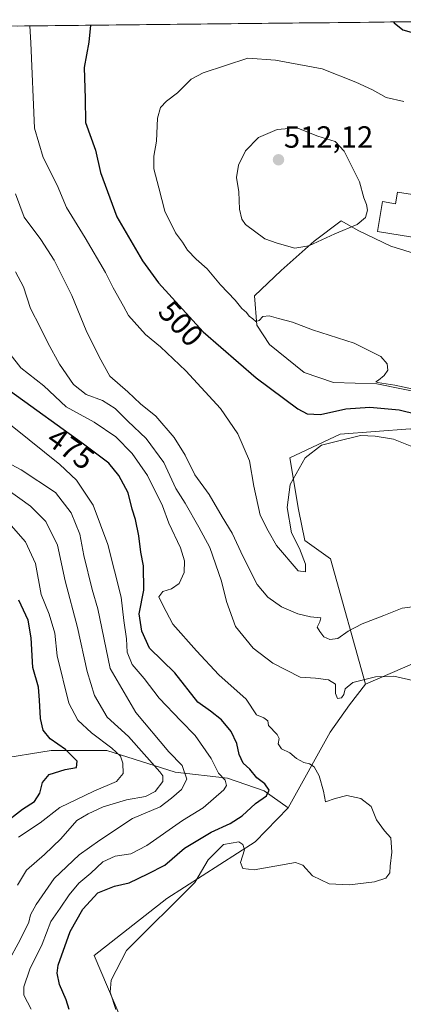
# Model space of a CAD drawing. Units: metres. Extents: x 573400 to 576851, y 4721881 to 4724231.
# Drawn here: x 575852 to 575978, y 4723901 to 4724223 of the extents above; entities that cross this region are included whole.
import ezdxf
from ezdxf.enums import TextEntityAlignment as Align

# ---------------------------------------------------------------- set-up
doc = ezdxf.new("R2010")
doc.units = ezdxf.units.M
doc.header["$MEASUREMENT"] = 0
for name, color, linetype, lineweight in [('Carátula', 7, 'Continuous', 5), ('Cultivos herbáceos CxS', 92, 'Continuous', 0), ('Cultivos leñosos CxS', 92, 'Continuous', 0), ('Curva de nivel maestra', 36, 'Continuous', 30), ('Curva de nivel normal', 36, 'Continuous', 0), ('Depósito de agua', 142, 'Continuous', 0), ('Depósito de agua Cxs', 142, 'Continuous', 0), ('Entidad de ámbito territorial CxS', 92, 'Continuous', 0), ('Matorral CxS', 135, 'Continuous', 0), ('Municipio CxS', 142, 'Continuous', 0), ('Pastizal CxS', 92, 'Continuous', 0), ('Punto de cota en terreno', 7, 'Continuous', 0), ('Rótulo de curva de nivel directora', 19, 'Continuous', 0), ('Rótulo de punto de cota en terreno', 19, 'Continuous', 0)]:
    doc.layers.add(name, color=color, linetype=linetype, lineweight=lineweight)
doc.styles.add('Arial', font='arial.ttf', dxfattribs={"height": 0.2})

# ---------------------------------------------------------------- blocks, each defined once
blk = doc.blocks.new('*U151')
at = {"layer": 'Cultivos herbáceos CxS', "color": 92, "linetype": 'Continuous', "lineweight": 0}
blk.add_polyline3d([(575903.2807, 4723854.8225, 481.0407), (575876.8251, 4723917.0323, 479.6), (575900.4809, 4723935.6945, 479.9899), (575929.3791, 4723954.1571, 479.3375), (575940.1811, 4723965.2731, 479.0608), (575953.8993, 4723990.0477, 481.3759), (575960.1383, 4723998.9599, 482.8287), (575965.4055, 4724005.6909, 483.9773), (576003.1531, 4724022.0781, 486.9197)], dxfattribs=at)
blk = doc.blocks.new('*U168')
at = {"layer": 'Curva de nivel normal', "color": 36, "linetype": 'Continuous', "lineweight": 0}
blk.add_polyline3d([(575883.89, 4723899.39, 480), (575882.08, 4723905.12, 480), (575882.35, 4723909.01, 480), (575887.33, 4723918.73, 480), (575909.66, 4723940.92, 480), (575914.01, 4723948.25, 480), (575919.08, 4723953.31, 480), (575924.07, 4723954.14, 480), (575925.36, 4723953.34, 480), (575925.86, 4723951.61, 480), (575924.61, 4723947.46, 480), (575925.32, 4723945.49, 480), (575929.1, 4723945.03, 480), (575942.57, 4723947.41, 480), (575944.9, 4723946.51, 480), (575948.14, 4723943.06, 480), (575953.51, 4723940.46, 480), (575960.15, 4723940.16, 480), (575968.39, 4723941.17, 480), (575972.03, 4723942.36, 480), (575973.35, 4723944.11, 480), (575973.44, 4723946.28, 480), (575974.02, 4723950.8, 480), (575973.69, 4723955.47, 480), (575971.57, 4723957.77, 480), (575969, 4723961.36, 480), (575967.25, 4723965.76, 480), (575963.87, 4723968.38, 480), (575959.37, 4723969.28, 480), (575955.56, 4723968.33, 480), (575952.3, 4723967.21, 480), (575951.71, 4723970.79, 480), (575950.29, 4723975.74, 480), (575948.62, 4723978.7, 480), (575947.17, 4723979.67, 480), (575945.24, 4723980.08, 480), (575942.92, 4723981.42, 480), (575940.69, 4723983.22, 480), (575938.02, 4723984.53, 480), (575936.87, 4723986.22, 480), (575937.27, 4723987.97, 480), (575936.54, 4723989.2, 480), (575933.77, 4723992.18, 480), (575933.51, 4723993.68, 480), (575932.24, 4723994.67, 480), (575929.86, 4723995.68, 480), (575926.44, 4724000.74, 480), (575917.47, 4724008.7, 480), (575910.2, 4724016.58, 480), (575902.53, 4724025.26, 480), (575899.18, 4724031.45, 480), (575897.95, 4724034.18, 480), (575899.22, 4724035.92, 480), (575902.05, 4724036.83, 480), (575904.6, 4724038.59, 480), (575906.18, 4724042.18, 480), (575906.32, 4724045.98, 480), (575904.96, 4724050.2, 480), (575901.24, 4724058.27, 480), (575899.09, 4724064, 480), (575894.21, 4724073.84, 480), (575889.25, 4724081.08, 480), (575883.83, 4724086.5, 480), (575876.81, 4724091.34, 480), (575867.62, 4724096.27, 480), (575860.33, 4724103.18, 480), (575852.8, 4724109, 480), (575849.4, 4724113.46, 480)], dxfattribs=at)
blk = doc.blocks.new('*U184')
at = {"layer": 'Curva de nivel normal', "color": 36, "linetype": 'Continuous', "lineweight": 0}
blk.add_polyline3d([(575981.68, 4724031.09, 490), (575977.35, 4724030.56, 490), (575971.35, 4724028.1, 490), (575964.35, 4724025.35, 490), (575959.77, 4724022.98, 490), (575956.37, 4724020.66, 490), (575953.77, 4724020.26, 490), (575951.83, 4724021.2, 490), (575950.5, 4724022.9, 490), (575949.59, 4724024.33, 490), (575950.49, 4724026.07, 490), (575950.87, 4724027.41, 490), (575947.47, 4724027.7, 490), (575943.35, 4724028.64, 490), (575937.96, 4724030.94, 490), (575933.47, 4724034.1, 490), (575930.02, 4724038.3, 490), (575925.41, 4724047.3, 490), (575921.89, 4724055.07, 490), (575918.62, 4724060.31, 490), (575914.39, 4724067.66, 490), (575909.73, 4724074.09, 490), (575906.48, 4724080.54, 490), (575902.95, 4724086.24, 490), (575896.9, 4724093.24, 490), (575891.95, 4724097.26, 490), (575887.75, 4724101.17, 490), (575881.92, 4724106.3, 490), (575878.46, 4724112.59, 490), (575874.24, 4724121.19, 490), (575869.52, 4724132.66, 490), (575863.78, 4724144.26, 490), (575859.38, 4724150.95, 490), (575853.97, 4724158.22, 490), (575851.11, 4724165.84, 490)], dxfattribs=at)
blk = doc.blocks.new('5PATER')
at = {"layer": 'Carátula', "linetype": 'Continuous', "lineweight": 5}
h = blk.add_hatch(color=250, dxfattribs=at)
edge = h.paths.add_edge_path()
edge.add_ellipse((0, 0.01), major_axis=(-1.33, -1.34), ratio=0.999422, start_angle=0, end_angle=360)

msp = doc.modelspace()

# ---------------------------------------------------------------- linework, layer by layer
at = {"layer": 'Cultivos herbáceos CxS', "color": 92, "linetype": 'Continuous', "lineweight": 0}
for points in [[(576096.85, 4724037.37, 493.4), (576092.41, 4724029.12, 491.98), (576081.76, 4724026.29, 490.93), (576064.92, 4724026.99, 489.81), (576053.34, 4724026.29, 489.14), (576003.15, 4724022.08, 486.92), (575965.41, 4724005.69, 483.98)], [(575965.41, 4724005.69, 483.98), (575960.14, 4723998.96, 482.83), (575953.9, 4723990.05, 481.38), (575940.18, 4723965.27, 479.06)], [(575940.18, 4723965.27, 479.06), (575929.38, 4723954.16, 479.34), (575900.48, 4723935.69, 479.99), (575876.83, 4723917.03, 479.6), (575903.28, 4723854.82, 481.04)]]:
    msp.add_polyline3d(points, dxfattribs=at)
at = {"layer": 'Cultivos leñosos CxS', "color": 92, "linetype": 'Continuous', "lineweight": 0}
msp.add_polyline3d([(575965.41, 4724005.69, 483.98), (575954.02, 4724046.64, 492.65), (575945.6, 4724052.61, 493.74), (575943.5, 4724062.79, 493.05), (575940.75, 4724079.68, 495.38), (575957.18, 4724087.35, 494.62), (575979.99, 4724089.11, 496.47), (575999.93, 4724080.91, 499.62), (576006.79, 4724078.89, 499.94), (576020.9, 4724074.74, 499.43), (576074.04, 4724063.49, 497.77), (576098.25, 4724039.97, 494.06), (576096.85, 4724037.37, 493.4), (576092.41, 4724029.12, 491.98), (576081.76, 4724026.29, 490.93), (576064.92, 4724026.99, 489.81), (576053.34, 4724026.29, 489.14), (576003.15, 4724022.08, 486.92), (575965.41, 4724005.69, 483.98)], close=True, dxfattribs=at)
for points in [[(576006.79, 4724078.89, 499.94), (575999.93, 4724080.91, 499.62), (575979.99, 4724089.11, 496.47), (575957.18, 4724087.35, 494.62), (575940.75, 4724079.68, 495.38), (575943.5, 4724062.79, 493.05), (575945.6, 4724052.61, 493.74), (575954.02, 4724046.64, 492.65), (575965.41, 4724005.69, 483.98)], [(576096.85, 4724037.37, 493.4), (576092.41, 4724029.12, 491.98), (576081.76, 4724026.29, 490.93), (576064.92, 4724026.99, 489.81), (576053.34, 4724026.29, 489.14), (576003.15, 4724022.08, 486.92), (575965.41, 4724005.69, 483.98)]]:
    msp.add_polyline3d(points, dxfattribs=at)
at = {"layer": 'Curva de nivel maestra', "color": 36, "linetype": 'Continuous', "lineweight": 30}
for points in [[(575974.57, 4724222.03, 500), (575974.8, 4724221.74, 500), (575977.65, 4724219.51, 500), (575983.77, 4724217.74, 500), (575988.03, 4724216.69, 500), (575996.68, 4724216.04, 500), (576004.73, 4724216.87, 500), (576010.5, 4724217.92, 500), (576014.8, 4724219.46, 500), (576019.45, 4724221, 500), (576023.36, 4724222.56, 500)], [(575875.64, 4724220.96, 500), (575875.02, 4724215.46, 500), (575873.52, 4724207.12, 500), (575873.86, 4724197.08, 500), (575873.94, 4724189.23, 500), (575877.28, 4724180.17, 500), (575878.88, 4724172.84, 500), (575884.17, 4724158.38, 500), (575892.64, 4724144.03, 500), (575897.78, 4724136.84, 500), (575912.42, 4724120.76, 500), (575929.75, 4724105.74, 500), (575943.35, 4724095.64, 500), (575946.36, 4724094.03, 500), (575950.68, 4724093.77, 500), (575959.04, 4724095.66, 500), (575966.8, 4724096.15, 500), (575976.4, 4724095.36, 500), (575982.19, 4724093.89, 500)], [(575868.6, 4723899.37, 475), (575867.69, 4723902.59, 475), (575865.49, 4723907.59, 475), (575864.68, 4723911.28, 475), (575865, 4723913.9, 475), (575868.99, 4723924.89, 475), (575873.12, 4723932.19, 475), (575878.02, 4723937.5, 475), (575883.39, 4723939.74, 475), (575888.2, 4723940.74, 475), (575894.38, 4723943.77, 475), (575899.85, 4723946.59, 475), (575906.31, 4723952.09, 475), (575915, 4723957.39, 475), (575921.2, 4723960.18, 475), (575925.09, 4723962.68, 475), (575929.53, 4723966.67, 475), (575933.13, 4723969.22, 475), (575934, 4723971.04, 475), (575932.56, 4723973.16, 475), (575929.88, 4723975.08, 475), (575927.63, 4723977.89, 475), (575925.43, 4723979.93, 475), (575924.16, 4723982.68, 475), (575923.41, 4723986.34, 475), (575921.51, 4723990.24, 475), (575918.34, 4723994.03, 475), (575914.79, 4723996.84, 475), (575910.7, 4723999.86, 475), (575903.19, 4724009.35, 475), (575894.91, 4724017.4, 475), (575892.39, 4724023.04, 475), (575891.52, 4724028.66, 475), (575893.01, 4724036.39, 475), (575892.87, 4724044.37, 475), (575892.01, 4724048.83, 475), (575891.4, 4724054.13, 475), (575890.3, 4724059.49, 475), (575889.23, 4724062.85, 475), (575887.9, 4724068.18, 475), (575884.81, 4724073.83, 475), (575881.54, 4724077.86, 475), (575873.28, 4724084.1, 475), (575849.44, 4724101.26, 475)], [(575847.02, 4723959.86, 450), (575853.36, 4723964.81, 450), (575857.28, 4723967.35, 450), (575859.07, 4723970.03, 450), (575859.89, 4723973.55, 450), (575862.12, 4723976.13, 450), (575867.3, 4723977.84, 450), (575871.08, 4723978.47, 450), (575871.27, 4723980.55, 450), (575867.42, 4723984.35, 450), (575862.42, 4723987.87, 450), (575860.18, 4723990.65, 450), (575859.3, 4723994.46, 450), (575858.91, 4724000.48, 450), (575858.65, 4724004.69, 450), (575856.78, 4724011.18, 450), (575856.21, 4724020.85, 450), (575855.21, 4724026.59, 450), (575852.19, 4724033.14, 450)]]:
    msp.add_polyline3d(points, dxfattribs=at)
at = {"layer": 'Curva de nivel normal', "color": 36, "linetype": 'Continuous', "lineweight": 0}
for points in [[(575855.74, 4724220.74, 495), (575856.17, 4724215.26, 495), (575857.28, 4724187.32, 495), (575860.15, 4724177.73, 495), (575864.72, 4724168.66, 495), (575867.75, 4724161.46, 495), (575873.88, 4724151.5, 495), (575880.49, 4724140.21, 495), (575882.96, 4724135.18, 495), (575886.42, 4724129.17, 495), (575887.99, 4724126.17, 495), (575893.54, 4724119.96, 495), (575898.51, 4724115.86, 495), (575906.76, 4724108.06, 495), (575918.1, 4724095.8, 495), (575923.75, 4724087.5, 495), (575927.5, 4724078.67, 495), (575928.98, 4724070.39, 495), (575931.02, 4724060.87, 495), (575933.58, 4724055.8, 495), (575936.3, 4724051.04, 495), (575943.43, 4724042.76, 495), (575945.79, 4724042.44, 495), (575945.86, 4724044.88, 495), (575943.83, 4724050, 495), (575941.28, 4724055.18, 495), (575939.82, 4724063.38, 495), (575940.83, 4724070.91, 495), (575945.73, 4724079.6, 495), (575951.04, 4724083.74, 495), (575955.36, 4724084.88, 495), (575963.76, 4724086.92, 495), (575968.59, 4724086.76, 495), (575974.51, 4724085.68, 495), (575982.22, 4724082.72, 495)], [(575977.94, 4724196.1, 505), (575972.2, 4724197.35, 505), (575967.72, 4724199.84, 505), (575962.24, 4724202.38, 505), (575951.3, 4724206.69, 505), (575936.01, 4724209.5, 505), (575926.95, 4724210.17, 505), (575912.36, 4724205.45, 505), (575908.51, 4724203.38, 505), (575904.05, 4724198.84, 505)], [(575904.05, 4724198.84, 505), (575900.43, 4724196.17, 505), (575898.44, 4724194.11, 505), (575897.5, 4724190.6, 505), (575897.18, 4724183.11, 505), (575896.32, 4724178.22, 505), (575896.34, 4724174.02, 505), (575897.92, 4724167.88, 505), (575899.86, 4724160.17, 505), (575903.31, 4724153.19, 505), (575905.64, 4724150.13, 505), (575907.3, 4724147.46, 505), (575910.1, 4724144.54, 505), (575913.73, 4724141.36, 505), (575918.01, 4724136.2, 505), (575922.89, 4724131.15, 505), (575925.03, 4724128.43, 505), (575926.54, 4724127.16, 505), (575927.46, 4724125.95, 505), (575928.6, 4724125.09, 505), (575929.55, 4724124.2, 505), (575930.66, 4724124.47, 505), (575931.87, 4724125.86, 505), (575933.92, 4724126.08, 505), (575937.01, 4724125.16, 505), (575941.53, 4724124, 505), (575948.1, 4724121.5, 505), (575961.69, 4724117.1, 505), (575967.58, 4724114.19, 505), (575970.47, 4724112.7, 505), (575972.54, 4724110.32, 505), (575972.72, 4724108.25, 505), (575971.55, 4724106.58, 505), (575969.68, 4724105.06, 505), (575968.84, 4724104.43, 505), (575969.35, 4724104.2, 505), (575975.01, 4724103.41, 505), (575980.49, 4724102.13, 505)], [(575942.32, 4724148.14, 510), (575946.92, 4724148.93, 510), (575955.35, 4724152.86, 510), (575962.68, 4724155.82, 510), (575965.43, 4724158.2, 510), (575966.05, 4724160.54, 510), (575965.72, 4724162.39, 510), (575964.83, 4724164.54, 510), (575963.44, 4724169.79, 510), (575958.45, 4724179.78, 510), (575955.48, 4724182.97, 510), (575949.81, 4724184.72, 510), (575942.99, 4724187.48, 510), (575936.53, 4724186.92, 510), (575930.42, 4724184.3, 510), (575926.26, 4724179.97, 510), (575923.94, 4724175.23, 510), (575923.28, 4724171.24, 510), (575924.1, 4724166.59, 510), (575924.28, 4724160.9, 510), (575925.03, 4724157.57, 510), (575926.22, 4724155.9, 510), (575932.52, 4724151.14, 510), (575936.58, 4724149.74, 510), (575942.32, 4724148.14, 510)], [(575999.04, 4724002.75, 485), (575974.65, 4724008.26, 485), (575968.71, 4724008.14, 485), (575961.28, 4724006.23, 485), (575958.77, 4724004.18, 485), (575958.34, 4724002.33, 485), (575957.55, 4724001.2, 485), (575956.27, 4724000.97, 485), (575955.64, 4724002.59, 485), (575955.6, 4724005.68, 485), (575953.36, 4724007.13, 485), (575949.08, 4724007.63, 485), (575944.03, 4724007.96, 485), (575935.18, 4724012.6, 485), (575928.68, 4724017.4, 485), (575922.97, 4724024.55, 485), (575920.04, 4724032.68, 485), (575918.39, 4724039.36, 485), (575914.57, 4724050.38, 485), (575910.99, 4724057.03, 485), (575906.47, 4724064.81, 485), (575903.45, 4724069.58, 485), (575899.58, 4724078.07, 485), (575893.82, 4724085.98, 485), (575887.78, 4724091.6, 485), (575883.63, 4724095.79, 485), (575879.53, 4724098.35, 485), (575874.15, 4724100.31, 485), (575870.09, 4724103.63, 485), (575865.52, 4724110.21, 485), (575861.63, 4724117.16, 485), (575859.18, 4724122.33, 485), (575855.96, 4724128.44, 485), (575853.71, 4724135.49, 485), (575851.08, 4724140.38, 485)], [(575856.22, 4723899.51, 470), (575853.78, 4723904.14, 470), (575853.88, 4723906.79, 470), (575855.84, 4723912.61, 470), (575859.83, 4723920.73, 470), (575862.65, 4723928.13, 470), (575865.71, 4723932.46, 470), (575868.6, 4723936.85, 470), (575871.83, 4723940.67, 470), (575875.69, 4723944, 470), (575879.61, 4723947.7, 470), (575883.68, 4723949.54, 470), (575888.8, 4723950.29, 470), (575893.99, 4723953.03, 470), (575905.64, 4723961.16, 470), (575912.4, 4723965.3, 470), (575919.15, 4723971.22, 470), (575920.02, 4723972.63, 470), (575919.57, 4723974.31, 470), (575917.36, 4723976.61, 470), (575915.04, 4723981.4, 470), (575909.77, 4723988.96, 470), (575905.08, 4723993.66, 470), (575898, 4724001.16, 470), (575893.16, 4724007.5, 470), (575889.16, 4724012.12, 470), (575887.59, 4724016.18, 470), (575887.35, 4724020.51, 470), (575886.5, 4724026.51, 470), (575885.62, 4724034.14, 470), (575881.29, 4724051.28, 470), (575876.43, 4724064.21, 470), (575871.01, 4724072.33, 470), (575865.6, 4724077.51, 470), (575839.85, 4724098.02, 470)], [(575840.42, 4724082.35, 465), (575852.92, 4724075.74, 465), (575864.15, 4724068.31, 465), (575869.31, 4724061.65, 465), (575872.11, 4724054.66, 465), (575873.41, 4724047.75, 465), (575876.14, 4724036.63, 465), (575878.04, 4724030.29, 465), (575882.04, 4724010.85, 465), (575890.42, 4723996.4, 465), (575901.23, 4723983.64, 465), (575905.58, 4723979.11, 465), (575907.09, 4723974.7, 465), (575905.37, 4723971.3, 465), (575902.02, 4723968.44, 465), (575898.36, 4723965.6, 465), (575889.36, 4723961.76, 465), (575878.69, 4723954.72, 465), (575871.86, 4723949.89, 465), (575863.69, 4723942.19, 465), (575857.85, 4723933.66, 465), (575856.01, 4723930.31, 465), (575855.51, 4723927.98, 465), (575852.63, 4723922.12, 465), (575844.51, 4723907.35, 465)], [(575843.98, 4724072.47, 460), (575856.04, 4724063.86, 460), (575860.97, 4724058.8, 460), (575864.78, 4724051.08, 460), (575867.35, 4724039.44, 460), (575871.36, 4724024.18, 460), (575874.55, 4724009.85, 460), (575876.88, 4724001.94, 460), (575881.1, 4723994.87, 460), (575888.05, 4723988.6, 460), (575898.2, 4723977.04, 460), (575899.19, 4723975.72, 460), (575899.25, 4723973.94, 460), (575896.71, 4723970.66, 460), (575893.6, 4723968.96, 460), (575887.41, 4723967.91, 460), (575879.76, 4723965.59, 460), (575874.82, 4723963.36, 460), (575871.17, 4723961.19, 460), (575865.91, 4723955.14, 460), (575860.58, 4723950.02, 460), (575854.67, 4723944.95, 460), (575851.76, 4723940.01, 460)], [(575849.69, 4724057.52, 455), (575854.41, 4724052.14, 455), (575857.65, 4724045.1, 455), (575859.53, 4724034.97, 455), (575862.07, 4724028.56, 455), (575863.98, 4724022.35, 455), (575864.68, 4724014.95, 455), (575868.54, 4723999.44, 455), (575871.45, 4723993.9, 455), (575875.91, 4723989.77, 455), (575882.58, 4723984.82, 455), (575885.38, 4723982.17, 455), (575886.19, 4723979.85, 455), (575886.26, 4723976.51, 455), (575884.14, 4723973.88, 455), (575876.69, 4723970.76, 455), (575865.64, 4723965.36, 455), (575859.14, 4723960.44, 455), (575852.09, 4723955.68, 455)]]:
    msp.add_polyline3d(points, dxfattribs=at)
at = {"layer": 'Depósito de agua', "color": 142, "linetype": 'Continuous', "lineweight": 0}
msp.add_polyline3d([(575982.23, 4724165.43, 509.82), (575981.57, 4724161.4, 510), (575985.71, 4724160.74, 509.9), (575984.16, 4724151.16, 509.81), (575969.35, 4724153.55, 509.81), (575970.92, 4724163.33, 509.81), (575975.21, 4724162.63, 509.92), (575975.82, 4724166.46, 509.76), (575982.23, 4724165.43, 509.82)], dxfattribs=at)
at = {"layer": 'Depósito de agua Cxs', "color": 142, "linetype": 'Continuous', "lineweight": 0}
msp.add_polyline3d([(575982.23, 4724165.43, 509.82), (575981.57, 4724161.4, 510), (575985.71, 4724160.74, 509.9), (575984.16, 4724151.16, 509.81), (575969.35, 4724153.55, 509.81), (575970.92, 4724163.33, 509.81), (575975.21, 4724162.63, 509.92), (575975.82, 4724166.46, 509.76), (575982.23, 4724165.43, 509.82)], close=True, dxfattribs=at)
at = {"layer": 'Entidad de ámbito territorial CxS', "color": 92, "linetype": 'Continuous', "lineweight": 0}
msp.add_polyline3d([(575849.08, 4724220.67, 492.69), (575854.07, 4724220.72, 494.3), (575859.05, 4724220.78, 495.74), (575864.03, 4724220.83, 497.1), (575869.01, 4724220.88, 498.58), (575873.99, 4724220.94, 499.74), (575878.97, 4724220.99, 500.55), (575883.95, 4724221.05, 501.34), (575888.94, 4724221.1, 501.93), (575893.92, 4724221.15, 502.32), (575898.9, 4724221.21, 502.52), (575903.88, 4724221.26, 502.68), (575908.86, 4724221.32, 502.78), (575913.84, 4724221.37, 502.78), (575918.82, 4724221.43, 502.75), (575923.81, 4724221.48, 502.73), (575928.79, 4724221.53, 502.66), (575933.77, 4724221.59, 502.42), (575938.75, 4724221.64, 502.19), (575943.73, 4724221.7, 502.07), (575948.71, 4724221.75, 501.93), (575953.69, 4724221.8, 501.59), (575958.67, 4724221.86, 501.18), (575963.66, 4724221.91, 500.82), (575968.64, 4724221.97, 500.43), (575973.62, 4724222.02, 500.09), (575978.6, 4724222.07, 499.82)], dxfattribs=at)
at = {"layer": 'Matorral CxS', "color": 135, "linetype": 'Continuous', "lineweight": 0}
for points in [[(575704.92, 4724219.1, 444.45), (576043.11, 4724222.77, 501.28)], [(576043.11, 4724222.77, 501.28), (575704.92, 4724219.1, 444.45)], [(575987.38, 4724144.59, 509.09), (575973.65, 4724148.76, 509.13), (575963.25, 4724153.75, 509.53), (575957.42, 4724157.08, 509.92), (575948.68, 4724150.42, 509.21), (575937.86, 4724140.85, 507.31), (575929.12, 4724132.53, 505.25), (575929.95, 4724122.95, 504.32), (575934.11, 4724116.71, 503.67), (575945.35, 4724107.55, 503.83), (575954.92, 4724104.22, 503.07), (575969.07, 4724103.81, 503.02), (575985.72, 4724100.48, 503.55)], [(575987.38, 4724144.59, 509.09), (575973.65, 4724148.76, 509.13), (575963.25, 4724153.75, 509.53), (575957.42, 4724157.08, 509.92), (575948.68, 4724150.42, 509.21), (575937.86, 4724140.85, 507.31), (575929.12, 4724132.53, 505.25), (575929.95, 4724122.95, 504.32), (575934.11, 4724116.71, 503.67), (575945.35, 4724107.55, 503.83), (575954.92, 4724104.22, 503.07), (575969.07, 4724103.81, 503.02), (575985.72, 4724100.48, 503.55)], [(575979.99, 4724089.11, 496.47), (575957.18, 4724087.35, 494.62), (575940.75, 4724079.68, 495.38), (575943.5, 4724062.79, 493.05), (575945.6, 4724052.61, 493.74), (575954.02, 4724046.64, 492.65), (575965.41, 4724005.69, 483.98), (575960.14, 4723998.96, 482.83), (575953.9, 4723990.05, 481.38), (575940.18, 4723965.27, 479.06), (575940.18, 4723965.27, 479.06), (575932.29, 4723970.89, 475.89), (575920.39, 4723974.96, 471.25), (575903.2, 4723976.98, 463.59), (575880.96, 4723984.06, 454.13), (575862.76, 4723984.06, 449.72), (575845.09, 4723981.23, 444.82)], [(576006.79, 4724078.89, 499.94), (575999.93, 4724080.91, 499.62), (575979.99, 4724089.11, 496.47), (575957.18, 4724087.35, 494.62), (575940.75, 4724079.68, 495.38), (575943.5, 4724062.79, 493.05), (575945.6, 4724052.61, 493.74), (575954.02, 4724046.64, 492.65), (575965.41, 4724005.69, 483.98)], [(575965.41, 4724005.69, 483.98), (575960.14, 4723998.96, 482.83), (575953.9, 4723990.05, 481.38), (575940.18, 4723965.27, 479.06)], [(575845.09, 4723981.23, 444.82), (575862.76, 4723984.06, 449.72), (575880.96, 4723984.06, 454.13), (575903.2, 4723976.98, 463.59), (575920.39, 4723974.96, 471.25), (575932.29, 4723970.89, 475.89), (575940.18, 4723965.27, 479.06), (575929.38, 4723954.16, 479.34), (575900.48, 4723935.69, 479.99), (575876.83, 4723917.03, 479.6), (575903.28, 4723854.82, 481.04)], [(575940.18, 4723965.27, 479.06), (575932.29, 4723970.89, 475.89), (575920.39, 4723974.96, 471.25), (575903.2, 4723976.98, 463.59), (575880.96, 4723984.06, 454.13), (575862.76, 4723984.06, 449.72), (575845.09, 4723981.23, 444.82)], [(575940.18, 4723965.27, 479.06), (575932.29, 4723970.89, 475.89), (575920.39, 4723974.96, 471.25), (575903.2, 4723976.98, 463.59), (575880.96, 4723984.06, 454.13), (575862.76, 4723984.06, 449.72), (575845.09, 4723981.23, 444.82)], [(575940.18, 4723965.27, 479.06), (575929.38, 4723954.16, 479.34), (575900.48, 4723935.69, 479.99), (575876.83, 4723917.03, 479.6), (575903.28, 4723854.82, 481.04)]]:
    msp.add_polyline3d(points, dxfattribs=at)
at = {"layer": 'Municipio CxS', "color": 142, "linetype": 'Continuous', "lineweight": 0}
msp.add_polyline3d([(575851.66, 4724220.7, 493.59), (575856.66, 4724220.75, 495.07), (575861.65, 4724220.8, 496.46), (575866.65, 4724220.86, 497.82), (575871.64, 4724220.91, 499.39), (575876.63, 4724220.97, 500.13), (575881.63, 4724221.02, 501.03), (575886.62, 4724221.08, 501.68), (575891.61, 4724221.13, 502.22), (575896.61, 4724221.18, 502.44), (575901.6, 4724221.24, 502.61), (575906.6, 4724221.29, 502.77), (575911.59, 4724221.35, 502.78), (575916.58, 4724221.4, 502.78), (575921.58, 4724221.46, 502.71), (575926.57, 4724221.51, 502.76), (575931.56, 4724221.56, 502.54), (575936.56, 4724221.62, 502.27), (575941.55, 4724221.67, 502.1), (575946.55, 4724221.73, 502.03), (575951.54, 4724221.78, 501.81), (575956.53, 4724221.83, 501.32), (575961.53, 4724221.89, 500.99), (575966.52, 4724221.94, 500.6), (575971.51, 4724222, 500.2), (575976.51, 4724222.05, 499.93), (575981.5, 4724222.11, 499.68)], dxfattribs=at)
at = {"layer": 'Pastizal CxS', "color": 92, "linetype": 'Continuous', "lineweight": 0}
for points in [[(575985.72, 4724100.48, 503.55), (575969.07, 4724103.81, 503.02), (575954.92, 4724104.22, 503.07), (575945.35, 4724107.55, 503.83), (575934.11, 4724116.71, 503.67), (575929.95, 4724122.95, 504.32), (575929.12, 4724132.53, 505.25), (575937.86, 4724140.85, 507.31), (575948.68, 4724150.42, 509.21), (575957.42, 4724157.08, 509.92), (575963.25, 4724153.75, 509.53), (575973.65, 4724148.76, 509.13), (575987.38, 4724144.59, 509.09)], [(575987.38, 4724144.59, 509.09), (575973.65, 4724148.76, 509.13), (575963.25, 4724153.75, 509.53), (575957.42, 4724157.08, 509.92), (575948.68, 4724150.42, 509.21), (575937.86, 4724140.85, 507.31), (575929.12, 4724132.53, 505.25), (575929.95, 4724122.95, 504.32), (575934.11, 4724116.71, 503.67), (575945.35, 4724107.55, 503.83), (575954.92, 4724104.22, 503.07), (575969.07, 4724103.81, 503.02), (575985.72, 4724100.48, 503.55)]]:
    msp.add_polyline3d(points, dxfattribs=at)

# ---------------------------------------------------------------- block references
at = {"layer": 'Cultivos herbáceos CxS', "color": 92, "linetype": 'Continuous', "lineweight": 0}
msp.add_blockref('*U151', (0, 0), dxfattribs=at)
at = {"layer": 'Curva de nivel normal', "color": 36, "linetype": 'Continuous', "lineweight": 0}
for name in ['*U168', '*U184']:
    msp.add_blockref(name, (0, 0), dxfattribs=at)
at = {"layer": 'Punto de cota en terreno', "linetype": 'Continuous', "lineweight": 0}
msp.add_blockref('5PATER', (575937, 4724177, 512.12), dxfattribs=at)

# ---------------------------------------------------------------- texts
at = {"layer": 'Rótulo de curva de nivel directora', "color": 19, "linetype": 'Continuous', "lineweight": 0, "style": 'Arial'}
for s, rotation, p in [('500', -47.6837, (575905.14, 4724123.51)), ('475', -35.7462, (575869.17, 4724082.71))]:
    msp.add_text(s, height=7, rotation=rotation, dxfattribs=at).set_placement(p, align=Align.MIDDLE_CENTER)
at = {"layer": 'Rótulo de punto de cota en terreno', "color": 19, "linetype": 'Continuous', "lineweight": 0, "style": 'Arial'}
msp.add_text('512,12', height=7, dxfattribs=at).set_placement((575938.76, 4724178.76), align=Align.BOTTOM_LEFT)

doc.saveas('drawing.dxf')
